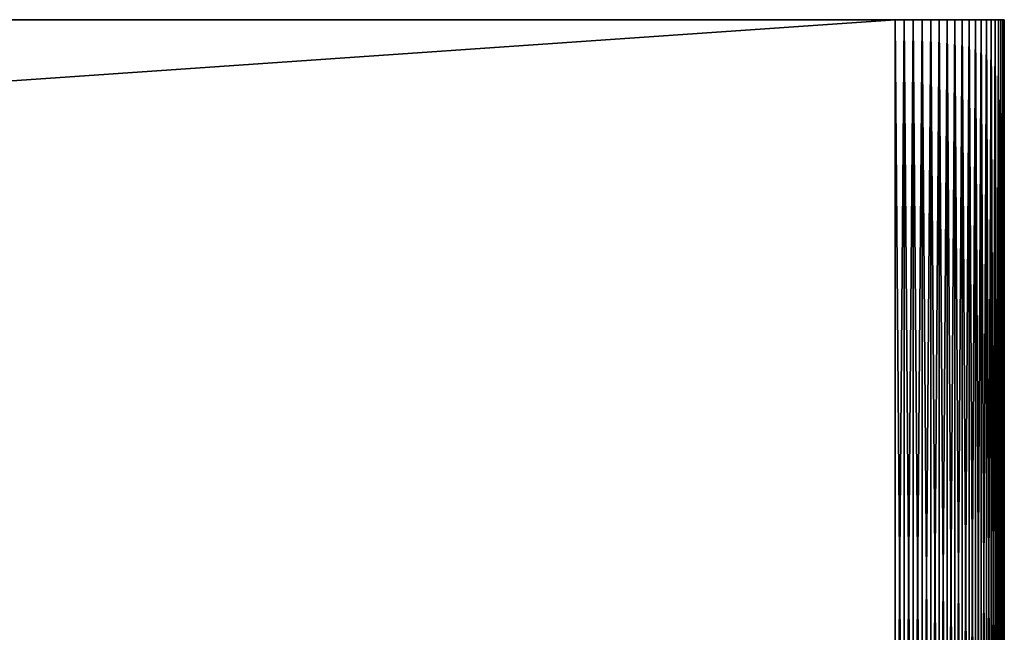
# Model space of a CAD drawing. Extents: x -60 to 60, y -52 to 0.
# Drawn here: x 53 to 60, y -4 to 0 of the extents above; entities that cross this region are included whole.
import ezdxf

# ---------------------------------------------------------------- set-up
doc = ezdxf.new("R2010")
doc.units = 0
doc.header["$MEASUREMENT"] = 0
doc.layers.add('L3', color=7, linetype='Continuous')

msp = doc.modelspace()

# ---------------------------------------------------------------- linework, layer by layer
at = {"layer": 'L3', "color": 7}
for points in [[(59.2, 0, 30), (-59.2, 0, 30), (59.2, -8.2, 30)], [(59.2, -8.2, 30), (-59.2, 0, 30), (-59.2, -8.2, 30)], [(59.2, -8.2, -30), (-59.2, -8.2, -30), (59.2, 0, -30)], [(59.2, 0, -30), (-59.2, -8.2, -30), (-59.2, 0, -30)], [(59.2, 0, 30), (59.2, 0, -30), (-59.2, 0, 30)], [(-59.2, 0, 30), (59.2, 0, -30), (-59.2, 0, -30)], [(59.93262, 0, 29.52136), (59.95665, 0, 29.45976), (59.2, 0, 30)], [(59.2, 0, 30), (59.95665, 0, 29.45976), (59.97552, 0, 29.39639)], [(59.2, 0, 30), (60, 0, 29.2), (59.2, 0, -30)], [(59.2, 0, -30), (60, 0, 29.2), (60, 0, -29.2)], [(59.2, 0, -30), (60, 0, -29.2), (59.99727, 0, -29.26606)], [(59.97552, 0, 29.39639), (59.98909, 0, 29.33167), (59.2, 0, 30)], [(59.2, 0, 30), (59.98909, 0, 29.33167), (59.99727, 0, 29.26606)], [(59.2, 0, 30), (59.99727, 0, 29.26606), (60, 0, 29.2)], [(59.2, 0, -30), (59.95665, 0, -29.45976), (59.93262, 0, -29.52136)], [(59.93262, 0, 29.52136), (59.2, 0, 30), (59.90358, 0, 29.58076)], [(59.90358, 0, 29.58076), (59.2, 0, 30), (59.26606, 0, 29.99727)], [(59.99727, 0, -29.26606), (59.98909, 0, -29.33167), (59.2, 0, -30)], [(59.2, 0, -30), (59.98909, 0, -29.33167), (59.97552, 0, -29.39639)], [(59.2, 0, -30), (59.97552, 0, -29.39639), (59.95665, 0, -29.45976)], [(59.93262, 0, -29.52136), (59.90358, 0, -29.58076), (59.2, 0, -30)], [(59.2, 0, -30), (59.90358, 0, -29.58076), (59.86973, 0, -29.63756)], [(59.2, 0, -30), (59.86973, 0, -29.63756), (59.83131, 0, -29.69137)], [(59.83131, 0, -29.69137), (59.78858, 0, -29.74183), (59.2, 0, -30)], [(59.2, 0, -30), (59.78858, 0, -29.74183), (59.74182, 0, -29.78858)], [(59.2, 0, -30), (59.74182, 0, -29.78858), (59.69137, 0, -29.83131)], [(59.69137, 0, -29.83131), (59.63756, 0, -29.86973), (59.2, 0, -30)], [(59.2, 0, -30), (59.63756, 0, -29.86973), (59.58076, 0, -29.90358)], [(59.2, 0, -30), (59.58076, 0, -29.90358), (59.26606, 0, -29.99727)], [(59.26606, -8.2, 29.99727), (59.26606, 0, 29.99727), (59.2, 0, 30)], [(59.26606, -8.2, 29.99727), (59.2, 0, 30), (59.2, -8.2, 30)], [(59.2, -8.2, -30), (59.2, 0, -30), (59.26606, 0, -29.99727)], [(59.2, -8.2, -30), (59.26606, 0, -29.99727), (59.26606, -8.2, -29.99727)], [(59.90358, 0, 29.58076), (59.26606, 0, 29.99727), (59.33167, 0, 29.98909)], [(59.26606, 0, -29.99727), (59.58076, 0, -29.90358), (59.33167, 0, -29.98909)], [(59.33167, -8.2, 29.98909), (59.33167, 0, 29.98909), (59.26606, 0, 29.99727)], [(59.33167, -8.2, 29.98909), (59.26606, 0, 29.99727), (59.26606, -8.2, 29.99727)], [(59.26606, -8.2, -29.99727), (59.26606, 0, -29.99727), (59.33167, 0, -29.98909)], [(59.26606, -8.2, -29.99727), (59.33167, 0, -29.98909), (59.33167, -8.2, -29.98909)], [(59.39639, 0, 29.97552), (59.90358, 0, 29.58076), (59.33167, 0, 29.98909)], [(59.45976, 0, -29.95665), (59.39639, 0, -29.97552), (59.33167, 0, -29.98909)], [(59.33167, 0, -29.98909), (59.58076, 0, -29.90358), (59.52135, 0, -29.93262)], [(59.33167, 0, -29.98909), (59.52135, 0, -29.93262), (59.45976, 0, -29.95665)], [(59.39639, -8.2, 29.97552), (59.39639, 0, 29.97552), (59.33167, 0, 29.98909)], [(59.39639, -8.2, 29.97552), (59.33167, 0, 29.98909), (59.33167, -8.2, 29.98909)], [(59.33167, -8.2, -29.98909), (59.33167, 0, -29.98909), (59.39639, 0, -29.97552)], [(59.33167, -8.2, -29.98909), (59.39639, 0, -29.97552), (59.39639, -8.2, -29.97552)], [(59.86973, 0, 29.63756), (59.90358, 0, 29.58076), (59.39639, 0, 29.97552)], [(59.86973, 0, 29.63756), (59.39639, 0, 29.97552), (59.83131, 0, 29.69137)], [(59.83131, 0, 29.69137), (59.39639, 0, 29.97552), (59.45976, 0, 29.95665)], [(59.45976, -8.2, 29.95665), (59.45976, 0, 29.95665), (59.39639, 0, 29.97552)], [(59.45976, -8.2, 29.95665), (59.39639, 0, 29.97552), (59.39639, -8.2, 29.97552)], [(59.39639, -8.2, -29.97552), (59.39639, 0, -29.97552), (59.45976, 0, -29.95665)], [(59.39639, -8.2, -29.97552), (59.45976, 0, -29.95665), (59.45976, -8.2, -29.95665)], [(59.83131, 0, 29.69137), (59.45976, 0, 29.95665), (59.52135, 0, 29.93262)], [(59.52135, -8.2, 29.93262), (59.52135, 0, 29.93262), (59.45976, 0, 29.95665)], [(59.52135, -8.2, 29.93262), (59.45976, 0, 29.95665), (59.45976, -8.2, 29.95665)], [(59.45976, -8.2, -29.95665), (59.45976, 0, -29.95665), (59.52135, 0, -29.93262)], [(59.45976, -8.2, -29.95665), (59.52135, 0, -29.93262), (59.52135, -8.2, -29.93262)], [(59.52135, 0, 29.93262), (59.58076, 0, 29.90358), (59.83131, 0, 29.69137)], [(59.58076, -8.2, 29.90358), (59.58076, 0, 29.90358), (59.52135, 0, 29.93262)], [(59.58076, -8.2, 29.90358), (59.52135, 0, 29.93262), (59.52135, -8.2, 29.93262)], [(59.52135, -8.2, -29.93262), (59.52135, 0, -29.93262), (59.58076, 0, -29.90358)], [(59.52135, -8.2, -29.93262), (59.58076, 0, -29.90358), (59.58076, -8.2, -29.90358)], [(59.83131, 0, 29.69137), (59.58076, 0, 29.90358), (59.63756, 0, 29.86973)], [(59.63756, -8.2, 29.86973), (59.63756, 0, 29.86973), (59.58076, 0, 29.90358)], [(59.63756, -8.2, 29.86973), (59.58076, 0, 29.90358), (59.58076, -8.2, 29.90358)], [(59.58076, -8.2, -29.90358), (59.58076, 0, -29.90358), (59.63756, 0, -29.86973)], [(59.58076, -8.2, -29.90358), (59.63756, 0, -29.86973), (59.63756, -8.2, -29.86973)], [(59.83131, 0, 29.69137), (59.63756, 0, 29.86973), (59.69137, 0, 29.83131)], [(59.69137, -8.2, 29.83131), (59.69137, 0, 29.83131), (59.63756, 0, 29.86973)], [(59.69137, -8.2, 29.83131), (59.63756, 0, 29.86973), (59.63756, -8.2, 29.86973)], [(59.63756, -8.2, -29.86973), (59.63756, 0, -29.86973), (59.69137, 0, -29.83131)], [(59.63756, -8.2, -29.86973), (59.69137, 0, -29.83131), (59.69137, -8.2, -29.83131)], [(59.74182, 0, 29.78858), (59.83131, 0, 29.69137), (59.69137, 0, 29.83131)], [(59.74182, -8.2, 29.78858), (59.74182, 0, 29.78858), (59.69137, 0, 29.83131)], [(59.74182, -8.2, 29.78858), (59.69137, 0, 29.83131), (59.69137, -8.2, 29.83131)], [(59.69137, -8.2, -29.83131), (59.69137, 0, -29.83131), (59.74182, 0, -29.78858)], [(59.69137, -8.2, -29.83131), (59.74182, 0, -29.78858), (59.74182, -8.2, -29.78858)], [(59.78858, 0, 29.74183), (59.83131, 0, 29.69137), (59.74182, 0, 29.78858)], [(59.78858, -8.2, 29.74183), (59.78858, 0, 29.74183), (59.74182, 0, 29.78858)], [(59.78858, -8.2, 29.74183), (59.74182, 0, 29.78858), (59.74182, -8.2, 29.78858)], [(59.74182, -8.2, -29.78858), (59.74182, 0, -29.78858), (59.78858, 0, -29.74183)], [(59.74182, -8.2, -29.78858), (59.78858, 0, -29.74183), (59.78858, -8.2, -29.74183)], [(59.83131, -8.2, 29.69137), (59.83131, 0, 29.69137), (59.78858, 0, 29.74183)], [(59.83131, -8.2, 29.69137), (59.78858, 0, 29.74183), (59.78858, -8.2, 29.74183)], [(59.78858, -8.2, -29.74183), (59.78858, 0, -29.74183), (59.83131, 0, -29.69137)], [(59.78858, -8.2, -29.74183), (59.83131, 0, -29.69137), (59.83131, -8.2, -29.69137)], [(59.86973, -8.2, 29.63756), (59.86973, 0, 29.63756), (59.83131, 0, 29.69137)], [(59.86973, -8.2, 29.63756), (59.83131, 0, 29.69137), (59.83131, -8.2, 29.69137)], [(59.83131, -8.2, -29.69137), (59.83131, 0, -29.69137), (59.86973, 0, -29.63756)], [(59.83131, -8.2, -29.69137), (59.86973, 0, -29.63756), (59.86973, -8.2, -29.63756)], [(59.90358, -8.2, 29.58076), (59.90358, 0, 29.58076), (59.86973, 0, 29.63756)], [(59.90358, -8.2, 29.58076), (59.86973, 0, 29.63756), (59.86973, -8.2, 29.63756)], [(59.86973, -8.2, -29.63756), (59.86973, 0, -29.63756), (59.90358, 0, -29.58076)], [(59.86973, -8.2, -29.63756), (59.90358, 0, -29.58076), (59.90358, -8.2, -29.58076)], [(59.93262, -8.2, 29.52136), (59.93262, 0, 29.52136), (59.90358, 0, 29.58076)], [(59.93262, -8.2, 29.52136), (59.90358, 0, 29.58076), (59.90358, -8.2, 29.58076)], [(59.90358, -8.2, -29.58076), (59.90358, 0, -29.58076), (59.93262, 0, -29.52136)], [(59.90358, -8.2, -29.58076), (59.93262, 0, -29.52136), (59.93262, -8.2, -29.52136)], [(59.95665, -8.2, 29.45976), (59.95665, 0, 29.45976), (59.93262, 0, 29.52136)], [(59.95665, -8.2, 29.45976), (59.93262, 0, 29.52136), (59.93262, -8.2, 29.52136)], [(59.93262, -8.2, -29.52136), (59.93262, 0, -29.52136), (59.95665, 0, -29.45976)], [(59.93262, -8.2, -29.52136), (59.95665, 0, -29.45976), (59.95665, -8.2, -29.45976)], [(59.97552, -8.2, 29.39639), (59.97552, 0, 29.39639), (59.95665, 0, 29.45976)], [(59.97552, -8.2, 29.39639), (59.95665, 0, 29.45976), (59.95665, -8.2, 29.45976)], [(59.95665, -8.2, -29.45976), (59.95665, 0, -29.45976), (59.97552, 0, -29.39639)], [(59.95665, -8.2, -29.45976), (59.97552, 0, -29.39639), (59.97552, -8.2, -29.39639)], [(59.98909, -8.2, 29.33167), (59.98909, 0, 29.33167), (59.97552, 0, 29.39639)], [(59.98909, -8.2, 29.33167), (59.97552, 0, 29.39639), (59.97552, -8.2, 29.39639)], [(59.97552, -8.2, -29.39639), (59.97552, 0, -29.39639), (59.98909, 0, -29.33167)], [(59.97552, -8.2, -29.39639), (59.98909, 0, -29.33167), (59.98909, -8.2, -29.33167)], [(59.99727, -8.2, 29.26606), (59.99727, 0, 29.26606), (59.98909, 0, 29.33167)], [(59.99727, -8.2, 29.26606), (59.98909, 0, 29.33167), (59.98909, -8.2, 29.33167)], [(59.98909, -8.2, -29.33167), (59.98909, 0, -29.33167), (59.99727, 0, -29.26606)], [(59.98909, -8.2, -29.33167), (59.99727, 0, -29.26606), (59.99727, -8.2, -29.26606)], [(60, -8.2, 29.2), (60, 0, 29.2), (59.99727, 0, 29.26606)], [(60, -8.2, 29.2), (59.99727, 0, 29.26606), (59.99727, -8.2, 29.26606)], [(59.99727, -8.2, -29.26606), (59.99727, 0, -29.26606), (60, 0, -29.2)], [(59.99727, -8.2, -29.26606), (60, 0, -29.2), (60, -8.2, -29.2)], [(60, 0, -29.2), (60, 0, 29.2), (60, -8.2, -29.2)], [(60, -8.2, -29.2), (60, 0, 29.2), (60, -8.2, 29.2)]]:
    msp.add_3dface(points, dxfattribs=at)

doc.saveas('drawing.dxf')
